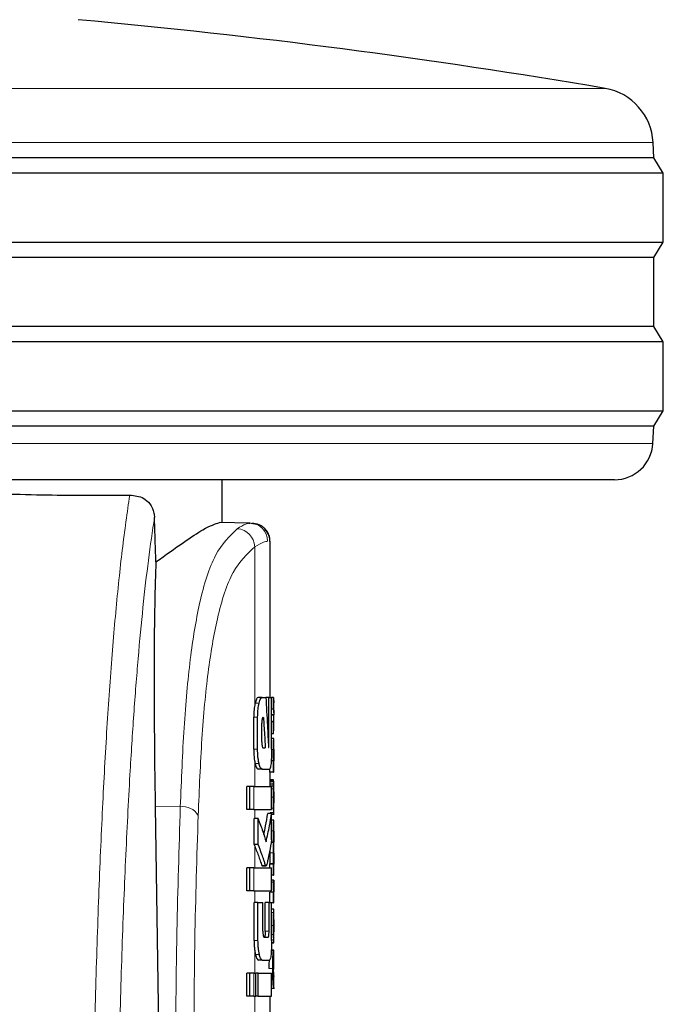
# Model space of a CAD drawing. Units: millimetres. Extents: x 0 to 210, y 0 to 297.
# Drawn here: x 86 to 87, y 218 to 220 of the extents above; entities that cross this region are included whole.
import ezdxf

# ---------------------------------------------------------------- set-up
doc = ezdxf.new("R2010")
doc.units = ezdxf.units.MM
doc.linetypes.add('SLD-Durchgehend', pattern=[0])

msp = doc.modelspace()

# ---------------------------------------------------------------- linework, layer by layer
at = {"color": 8, "linetype": 'SLD-Durchgehend', "lineweight": 18}
for p, q in [((82.59894, 220.18113), (87.34601, 220.18113)), ((87.47065, 220.04014), (84.97248, 220.04014)), ((82.47485, 219.25518), (87.4701, 219.25518)), ((86.43248, 218.573), (86.43248, 218.98575)), ((86.4437, 218.57753), (86.43344, 218.57753)), ((86.44007, 218.54099), (86.42983, 218.54099)), ((86.46967, 218.47138), (86.46804, 218.47138)), ((86.44007, 218.45751), (86.42983, 218.45751)), ((86.48148, 218.45706), (86.47642, 218.45706)), ((86.43248, 218.36076), (86.43248, 218.42525)), ((86.4437, 218.42079), (86.43343, 218.42079)), ((86.4821, 218.37303), (86.4721, 218.37303)), ((86.43049, 218.30088), (86.43049, 218.36076)), ((86.48157, 218.35399), (86.47643, 218.35399)), ((86.48148, 218.33227), (86.47643, 218.33227)), ((86.48247, 218.31764), (86.48239, 218.31764)), ((86.23856, 218.30743), (86.173, 218.30797)), ((86.43248, 218.27669), (86.43248, 218.30088)), ((86.48175, 218.30377), (86.47643, 218.30377)), ((86.48208, 218.28805), (86.47643, 218.28805)), ((86.48244, 218.29535), (86.48239, 218.29535)), ((86.48148, 218.2447), (86.47643, 218.2447)), ((86.43248, 218.14837), (86.43248, 218.20525)), ((86.48148, 218.18777), (86.47148, 218.18777)), ((86.43049, 218.08849), (86.43049, 218.14837)), ((86.46095, 218.15456), (86.45081, 218.15456)), ((86.48148, 218.11123), (86.47643, 218.11123)), ((86.43248, 218.05751), (86.43248, 218.08849)), ((86.48198, 218.03218), (86.47643, 218.03218)), ((86.46981, 217.98303), (86.45972, 217.98303)), ((86.48148, 217.9981), (86.47643, 217.9981)), ((86.44106, 217.95869), (86.4308, 217.95869)), ((86.48238, 217.95389), (86.47638, 217.95389)), ((86.48165, 217.97429), (86.47643, 217.97429)), ((86.48203, 217.96032), (86.47643, 217.96032)), ((86.43248, 217.87329), (86.43248, 217.93251)), ((86.44457, 217.92267), (86.43431, 217.92267)), ((86.47962, 217.88551), (86.4696, 217.88551)), ((86.43049, 217.81341), (86.43049, 217.87329)), ((86.4822, 217.86925), (86.48102, 217.86925)), ((86.43248, 217.76857), (86.43248, 217.81341))]:
    msp.add_line(p, q, dxfattribs=at)
at = {"color": 7, "linetype": 'SLD-Durchgehend', "lineweight": 25}
for p, q in [((87.47248, 220.00041), (87.47065, 220.04014)), ((87.47248, 220.00041), (82.47248, 220.00041)), ((87.49748, 219.96041), (87.47248, 220.00041)), ((87.49748, 219.96041), (84.97248, 219.96041)), ((87.49748, 219.78041), (87.49748, 219.96041)), ((82.44748, 219.78041), (87.49748, 219.78041)), ((87.47248, 219.74041), (87.49748, 219.78041)), ((87.47248, 219.74041), (82.47248, 219.74041)), ((87.47248, 219.56041), (87.47248, 219.74041)), ((87.47248, 219.56041), (82.47248, 219.56041)), ((87.49748, 219.52041), (87.47248, 219.56041)), ((87.49748, 219.52041), (84.97248, 219.52041)), ((87.49748, 219.34041), (87.49748, 219.52041)), ((82.44748, 219.34041), (87.49748, 219.34041)), ((87.47248, 219.30041), (87.49748, 219.34041)), ((87.47248, 219.30041), (82.47248, 219.30041)), ((87.4701, 219.25518), (87.47248, 219.30041)), ((87.37024, 219.16041), (82.57471, 219.16041)), ((86.34748, 219.04891), (86.34748, 219.16041)), ((86.41974, 219.04765), (86.34107, 219.04902)), ((86.4166, 219.04684), (86.41974, 219.04765)), ((86.43688, 219.0441), (86.41806, 219.04721)), ((86.47248, 218.59291), (86.47248, 219.00005)), ((86.4517, 218.59291), (86.44149, 218.59291)), ((86.4517, 218.59291), (86.4615, 218.59291)), ((86.46967, 218.59291), (86.4615, 218.59291)), ((86.46967, 218.47138), (86.46967, 218.59291)), ((86.46967, 218.59291), (86.47643, 218.59291)), ((86.47643, 218.45751), (86.47643, 218.59291)), ((86.48159, 218.59245), (86.47643, 218.59245)), ((86.48159, 218.59245), (86.48232, 218.57903)), ((86.48159, 218.56244), (86.48159, 218.59245)), ((86.48248, 218.55271), (86.48248, 218.57903)), ((86.48159, 218.56244), (86.47643, 218.56244)), ((86.4822, 218.54728), (86.47643, 218.54728)), ((86.4822, 218.54686), (86.47643, 218.54686)), ((86.4822, 218.54686), (86.4822, 218.54728)), ((86.42983, 218.45751), (86.42983, 218.54099)), ((86.44007, 218.45751), (86.44007, 218.54099)), ((86.4511, 218.47669), (86.4511, 218.52521)), ((86.45419, 218.54055), (86.45522, 218.54055)), ((86.48159, 218.52947), (86.47643, 218.52947)), ((86.48159, 218.49819), (86.48159, 218.52947)), ((86.48248, 218.51273), (86.48248, 218.54063)), ((86.48159, 218.49819), (86.47643, 218.49819)), ((86.48159, 218.49819), (86.48224, 218.51273)), ((86.48232, 218.4859), (86.47643, 218.4859)), ((86.48232, 218.4859), (86.48248, 218.4859)), ((86.48248, 218.45685), (86.48248, 218.4859)), ((86.4541, 218.46105), (86.46014, 218.46105)), ((86.4824, 218.45685), (86.48248, 218.45685)), ((86.48159, 218.42695), (86.47542, 218.42695)), ((86.48199, 218.42737), (86.47545, 218.42737)), ((86.48159, 218.42695), (86.48199, 218.42695)), ((86.48159, 218.39822), (86.48159, 218.42695)), ((86.48199, 218.42695), (86.48199, 218.42737)), ((86.48242, 218.42716), (86.48248, 218.42716)), ((86.48248, 218.39822), (86.48248, 218.42716)), ((86.4517, 218.4056), (86.44149, 218.4056)), ((86.4517, 218.4056), (86.47086, 218.4056)), ((86.47158, 218.39822), (86.47158, 218.4066)), ((86.48159, 218.39822), (86.47158, 218.39822)), ((86.47248, 218.37426), (86.47248, 218.39822)), ((86.48159, 218.39822), (86.48248, 218.39822)), ((86.48167, 218.36164), (86.47166, 218.36164)), ((86.48181, 218.36673), (86.47181, 218.36673)), ((86.48224, 218.37426), (86.47223, 218.37426)), ((86.48108, 218.37786), (86.47248, 218.37786)), ((86.48236, 218.37426), (86.48248, 218.37426)), ((86.48248, 218.31183), (86.48248, 218.37426)), ((86.41179, 218.30088), (86.41179, 218.36076)), ((86.4201, 218.36076), (86.41179, 218.36076)), ((86.43049, 218.36076), (86.4201, 218.36076)), ((86.4201, 218.30088), (86.4201, 218.36076)), ((86.43049, 218.36076), (86.47643, 218.36076)), ((86.47643, 218.30088), (86.47643, 218.36076)), ((86.48235, 218.31775), (86.48239, 218.31775)), ((86.48239, 218.29167), (86.48239, 218.31775)), ((86.173, 218.30797), (86.18347, 217.59758)), ((86.4201, 218.30088), (86.41179, 218.30088)), ((86.43049, 218.30088), (86.4201, 218.30088)), ((86.43049, 218.30088), (86.47643, 218.30088)), ((86.47643, 218.28996), (86.46639, 218.28996)), ((86.48236, 218.29167), (86.47236, 218.29167)), ((86.47248, 218.28996), (86.47248, 218.29167)), ((86.47643, 218.22093), (86.47643, 218.28996)), ((86.47643, 218.28805), (86.48341, 218.28805)), ((86.48236, 218.29167), (86.48239, 218.29167)), ((86.43083, 218.20928), (86.43083, 218.27669)), ((86.4411, 218.27669), (86.43083, 218.27669)), ((86.4411, 218.20928), (86.4411, 218.27669)), ((86.48234, 218.2729), (86.47643, 218.2729)), ((86.48234, 218.2729), (86.48248, 218.2729)), ((86.48248, 218.24385), (86.48248, 218.2729)), ((86.48238, 218.24385), (86.48248, 218.24385)), ((86.4411, 218.20928), (86.43083, 218.20928)), ((86.48204, 218.2147), (86.47538, 218.2147)), ((86.48204, 218.21512), (86.47545, 218.21512)), ((86.48204, 218.2147), (86.48204, 218.21512)), ((86.48243, 218.21565), (86.48248, 218.21565)), ((86.48248, 218.1866), (86.48248, 218.21565)), ((86.47149, 218.19168), (86.47148, 218.18777)), ((86.48238, 218.1866), (86.48248, 218.1866)), ((86.47158, 218.14837), (86.47158, 218.15798)), ((86.48159, 218.15798), (86.47158, 218.15798)), ((86.47195, 218.15798), (86.47195, 218.1584)), ((86.48195, 218.1584), (86.47195, 218.1584)), ((86.48159, 218.15798), (86.48195, 218.15798)), ((86.48159, 218.12925), (86.48159, 218.15798)), ((86.48195, 218.15798), (86.48195, 218.1584)), ((86.48243, 218.15819), (86.48248, 218.15819)), ((86.48248, 218.12925), (86.48248, 218.15819)), ((86.41179, 218.08849), (86.41179, 218.14837)), ((86.4201, 218.14837), (86.41179, 218.14837)), ((86.43049, 218.14837), (86.4201, 218.14837)), ((86.4201, 218.08849), (86.4201, 218.14837)), ((86.43049, 218.14837), (86.47643, 218.14837)), ((86.45081, 218.15456), (86.45175, 218.15367)), ((86.45175, 218.15353), (86.46188, 218.15353)), ((86.47643, 218.08849), (86.47643, 218.14837)), ((86.48159, 218.12925), (86.47643, 218.12925)), ((86.4815, 218.11653), (86.47643, 218.11653)), ((86.4815, 218.11653), (86.48226, 218.11653)), ((86.48159, 218.12925), (86.48248, 218.12925)), ((86.4201, 218.08849), (86.41179, 218.08849)), ((86.43049, 218.08849), (86.4201, 218.08849)), ((86.43049, 218.08849), (86.47643, 218.08849)), ((86.47158, 218.05751), (86.47158, 218.08472)), ((86.48159, 218.08472), (86.47158, 218.08472)), ((86.47204, 218.08472), (86.47204, 218.08514)), ((86.48204, 218.08514), (86.47204, 218.08514)), ((86.48159, 218.08472), (86.48204, 218.08472)), ((86.48159, 218.05694), (86.48159, 218.08472)), ((86.48204, 218.08472), (86.48204, 218.08514)), ((86.48248, 218.05694), (86.48248, 218.08589)), ((86.4308, 217.95869), (86.4308, 218.05751)), ((86.44106, 218.05751), (86.4308, 218.05751)), ((86.44106, 218.05751), (86.45384, 218.05751)), ((86.44106, 217.95869), (86.44106, 218.05751)), ((86.45384, 217.98303), (86.45384, 218.05751)), ((86.45972, 217.98303), (86.45972, 218.05751)), ((86.46981, 218.05751), (86.45972, 218.05751)), ((86.46981, 217.98303), (86.46981, 218.05751)), ((86.46981, 218.05751), (86.47643, 218.05751)), ((86.47643, 217.95869), (86.47643, 218.05751)), ((86.48159, 218.05694), (86.47643, 218.05694)), ((86.48159, 218.05694), (86.48248, 218.05694)), ((86.48247, 218.04051), (86.47643, 218.04051)), ((86.48248, 217.95228), (86.48248, 218.04045)), ((86.48246, 217.98114), (86.48246, 218.01273)), ((86.48243, 217.98114), (86.48246, 217.98114)), ((86.45673, 217.96769), (86.46779, 217.96769)), ((86.48247, 217.9522), (86.47637, 217.9522)), ((86.48337, 217.93217), (86.47568, 217.93217)), ((86.48236, 217.93385), (86.4758, 217.93385)), ((86.48184, 217.90322), (86.48184, 217.93216)), ((86.48236, 217.93385), (86.48248, 217.93385)), ((86.48236, 217.88424), (86.48236, 217.93385)), ((86.48248, 217.88424), (86.48248, 217.93385)), ((86.45234, 217.90781), (86.44213, 217.90781)), ((86.45234, 217.90781), (86.47099, 217.90781)), ((86.48236, 217.88424), (86.48248, 217.88424)), ((86.41179, 217.81341), (86.41179, 217.87329)), ((86.4201, 217.87329), (86.41179, 217.87329)), ((86.4201, 217.81341), (86.4201, 217.87329)), ((86.43049, 217.87329), (86.4201, 217.87329)), ((86.43049, 217.87329), (86.43518, 217.87329)), ((86.43518, 217.81341), (86.43518, 217.87329)), ((86.44113, 217.87329), (86.43518, 217.87329)), ((86.44113, 217.81341), (86.44113, 217.87329)), ((86.44113, 217.87329), (86.47643, 217.87329)), ((86.47643, 217.81341), (86.47643, 217.87329)), ((86.48242, 217.86643), (86.4822, 217.86925)), ((86.48239, 217.86521), (86.48241, 217.86584)), ((86.48248, 217.83484), (86.48248, 217.86552)), ((86.47643, 217.83439), (86.48401, 217.83439)), ((86.48239, 217.83522), (86.48241, 217.8344)), ((86.4201, 217.81341), (86.41179, 217.81341)), ((86.43049, 217.81341), (86.4201, 217.81341)), ((86.43049, 217.81341), (86.43518, 217.81341)), ((86.44113, 217.81341), (86.43518, 217.81341)), ((86.44113, 217.81341), (86.47643, 217.81341)), ((86.47248, 217.76857), (86.47248, 217.81341))]:
    msp.add_line(p, q, dxfattribs=at)
for centre, radius, start, end in [((84.36369, 202.68347), 17.75, 80.327399, 84.79983), ((87.32081, 220.03326), 0.15, 2.62556, 80.3274), ((87.37024, 219.26041), 0.1, 270, 357)]:
    msp.add_arc(centre, radius, start, end, dxfattribs=at)
at = {"color": 8, "linetype": 'SLD-Durchgehend', "lineweight": 18}
for centre, radius, start, end in [((86.38396, 218.98427), 0.04854, 1.74169, 86.32077), ((86.41882, 219.00026), 0.0474, 359.87344, 88.88266), ((86.2453, 218.26171), 0.04621, 30.45142, 98.38157)]:
    msp.add_arc(centre, radius, start, end, dxfattribs=at)
at = {"color": 7, "linetype": 'SLD-Durchgehend', "lineweight": 25}
msp.add_ellipse((86.23256, 217.65037), major_axis=(-0.0441, 1.40132), ratio=0.0313952, start_param=0.3894218, end_param=1.081343, dxfattribs=at)
for points, knots in [([(84.97248, 219.13748), (85.05552, 219.13716), (85.22169, 219.13653), (85.46306, 219.13184), (85.70087, 219.12572), (85.92658, 219.11933), (86.04685, 219.12008), (86.10678, 219.12045)], [0, 0, 0, 0, 0.1868118, 0.3738162, 0.5609933, 0.7812432, 1, 1, 1, 1]), ([(86.10678, 219.12045), (86.11926, 219.11925), (86.13808, 219.11744), (86.15718, 219.10155), (86.16585, 219.08734), (86.17015, 219.07464), (86.17088, 219.06574), (86.17121, 219.06169)], [0, 0, 0, 0, 0.4593977, 0.6928989, 0.8163417, 0.9165948, 1, 1, 1, 1]), ([(86.17506, 218.94624), (86.17434, 218.96779), (86.17306, 219.00627), (86.17178, 219.04476), (86.17121, 219.06169)], [0, 0, 0, 0, 0.56, 1, 1, 1, 1]), ([(86.17506, 218.94624), (86.19999, 218.96409), (86.24817, 218.9986), (86.3096, 219.039), (86.3293, 219.04528), (86.34107, 219.04902)], [0, 0, 0, 0, 0.3016668, 0.5830718, 1, 1, 1, 1]), ([(86.4254, 219.04755), (86.43142, 219.04683), (86.44068, 219.04573), (86.45187, 219.03969), (86.4567, 219.03528), (86.45914, 219.03305)], [0, 0, 0, 0, 0.4784425, 0.7364185, 1, 1, 1, 1]), ([(86.47246, 218.9963), (86.47193, 219.00265), (86.47111, 219.01243), (86.46516, 219.02443), (86.4607, 219.02968), (86.45844, 219.03233)], [0, 0, 0, 0, 0.4784427, 0.7364187, 1, 1, 1, 1]), ([(86.47246, 218.99882), (86.47196, 219.00485), (86.47118, 219.01415), (86.46553, 219.02555), (86.46129, 219.03053), (86.45914, 219.03305)], [0, 0, 0, 0, 0.4784427, 0.7364187, 1, 1, 1, 1]), ([(86.44149, 218.59291), (86.43989, 218.59209), (86.43698, 218.59059), (86.43454, 218.58159), (86.43344, 218.57753)], [0, 0, 0, 0, 0.5499387, 1, 1, 1, 1]), ([(86.4437, 218.57753), (86.4451, 218.58248), (86.44758, 218.59128), (86.45045, 218.59241), (86.4517, 218.59291)], [0, 0, 0, 0, 0.5620964, 1, 1, 1, 1]), ([(86.4615, 218.59291), (86.46291, 218.56844), (86.46543, 218.52474), (86.46758, 218.48102), (86.46853, 218.46179)], [0, 0, 0, 0, 0.5599996, 1, 1, 1, 1]), ([(86.43248, 218.573), (86.43163, 218.56762), (86.43011, 218.5579), (86.42992, 218.54621), (86.42983, 218.54099)], [0, 0, 0, 0, 0.5542946, 1, 1, 1, 1]), ([(86.43344, 218.57753), (86.43325, 218.5767), (86.43292, 218.57524), (86.43261, 218.57368), (86.43248, 218.573)], [0, 0, 0, 0, 0.5711914, 1, 1, 1, 1]), ([(86.44007, 218.54099), (86.44027, 218.54856), (86.44065, 218.56243), (86.44275, 218.57282), (86.4437, 218.57753)], [0, 0, 0, 0, 0.54601129, 1, 1, 1, 1]), ([(86.48159, 218.56244), (86.48199, 218.55961), (86.48271, 218.55456), (86.48236, 218.54951), (86.4822, 218.54728)], [0, 0, 0, 0, 0.5599898, 1, 1, 1, 1]), ([(86.48159, 218.52947), (86.48199, 218.53272), (86.48271, 218.53851), (86.48236, 218.54431), (86.4822, 218.54686)], [0, 0, 0, 0, 0.55998988, 1, 1, 1, 1]), ([(86.45419, 218.54055), (86.4539, 218.54049), (86.45337, 218.54038), (86.45266, 218.53935), (86.45212, 218.53783), (86.45169, 218.5358), (86.45136, 218.5331), (86.45113, 218.52949), (86.45111, 218.52674), (86.4511, 218.52521)], [0, 0, 0, 0, 0.1798837, 0.3242767, 0.443023, 0.5521989, 0.6725043, 0.8172109, 1, 1, 1, 1]), ([(86.45522, 218.54055), (86.45617, 218.52571), (86.45787, 218.49922), (86.45945, 218.47271), (86.46014, 218.46105)], [0, 0, 0, 0, 0.55999987, 1, 1, 1, 1]), ([(86.4511, 218.47669), (86.45114, 218.47439), (86.45123, 218.47024), (86.45177, 218.46705), (86.45201, 218.46562)], [0, 0, 0, 0, 0.5529739, 1, 1, 1, 1]), ([(86.45201, 218.46562), (86.45218, 218.46482), (86.45251, 218.4633), (86.45322, 218.46145), (86.45376, 218.46121), (86.4541, 218.46105)], [0, 0, 0, 0, 0.2994579, 0.5619512, 1, 1, 1, 1]), ([(86.46911, 218.46267), (86.46917, 218.46282), (86.4693, 218.4631), (86.46946, 218.46416), (86.46959, 218.46583), (86.46966, 218.46832), (86.46967, 218.47028), (86.46967, 218.47138)], [0, 0, 0, 0, 0.1457716, 0.2822012, 0.4439228, 0.6883092, 1, 1, 1, 1]), ([(86.48148, 218.45706), (86.48149, 218.46052), (86.4815, 218.46659), (86.48162, 218.47442), (86.48178, 218.47966), (86.48196, 218.4832), (86.48216, 218.48552), (86.48226, 218.48576), (86.48232, 218.4859)], [0, 0, 0, 0, 0.2054861, 0.3598288, 0.5024086, 0.6288039, 0.7892774, 1, 1, 1, 1]), ([(86.42983, 218.45751), (86.42997, 218.45083), (86.43021, 218.439), (86.43179, 218.42942), (86.43248, 218.42525)], [0, 0, 0, 0, 0.5651421, 1, 1, 1, 1]), ([(86.4437, 218.42079), (86.44308, 218.42375), (86.44189, 218.42939), (86.44041, 218.44176), (86.4402, 218.45147), (86.44007, 218.45751)], [0, 0, 0, 0, 0.2942441, 0.5606527, 1, 1, 1, 1]), ([(86.46853, 218.46179), (86.46864, 218.46195), (86.46883, 218.46225), (86.46902, 218.46254), (86.46911, 218.46267)], [0, 0, 0, 0, 0.56, 1, 1, 1, 1]), ([(86.47643, 218.45751), (86.47641, 218.45351), (86.47637, 218.44588), (86.47597, 218.43275), (86.47537, 218.42533), (86.47499, 218.42071)], [0, 0, 0, 0, 0.2942502, 0.5606885, 1, 1, 1, 1]), ([(86.48199, 218.42737), (86.48191, 218.42945), (86.48177, 218.43329), (86.48159, 218.44096), (86.4815, 218.4489), (86.48149, 218.45421), (86.48148, 218.45706)], [0, 0, 0, 0, 0.2988393, 0.5548181, 0.7608415, 1, 1, 1, 1]), ([(86.4824, 218.45685), (86.48238, 218.45679), (86.48234, 218.4567), (86.48229, 218.45577), (86.48224, 218.45436), (86.48219, 218.45251), (86.48216, 218.45016), (86.48214, 218.44709), (86.48214, 218.44478), (86.48214, 218.44349)], [0, 0, 0, 0, 0.2003032, 0.3623258, 0.4921745, 0.6021546, 0.714027, 0.8408512, 1, 1, 1, 1]), ([(86.48214, 218.44349), (86.48214, 218.44153), (86.48214, 218.43809), (86.48219, 218.43362), (86.48224, 218.43063), (86.4823, 218.42862), (86.48237, 218.42736), (86.4824, 218.42723), (86.48242, 218.42716)], [0, 0, 0, 0, 0.2012331, 0.3550342, 0.4989215, 0.6290585, 0.7929528, 1, 1, 1, 1]), ([(86.43248, 218.42525), (86.43264, 218.4244), (86.43295, 218.42286), (86.43328, 218.42143), (86.43343, 218.42079)], [0, 0, 0, 0, 0.5489474, 1, 1, 1, 1]), ([(86.43343, 218.42079), (86.43483, 218.41591), (86.43733, 218.40718), (86.44022, 218.40608), (86.44149, 218.4056)], [0, 0, 0, 0, 0.558055, 1, 1, 1, 1]), ([(86.4517, 218.4056), (86.4501, 218.4064), (86.44721, 218.40785), (86.44478, 218.4168), (86.4437, 218.42079)], [0, 0, 0, 0, 0.55373484, 1, 1, 1, 1]), ([(86.47499, 218.42071), (86.47439, 218.41589), (86.47328, 218.40713), (86.47161, 218.40607), (86.47086, 218.4056)], [0, 0, 0, 0, 0.5502644, 1, 1, 1, 1]), ([(86.47181, 218.36673), (86.47178, 218.36591), (86.47173, 218.36437), (86.47168, 218.36252), (86.47166, 218.36164)], [0, 0, 0, 0, 0.5269983, 1, 1, 1, 1]), ([(86.4721, 218.37303), (86.47204, 218.3722), (86.47194, 218.3708), (86.47185, 218.3679), (86.47181, 218.36673)], [0, 0, 0, 0, 0.5943261, 1, 1, 1, 1]), ([(86.47223, 218.37426), (86.47221, 218.37411), (86.47217, 218.37384), (86.47212, 218.37327), (86.4721, 218.37303)], [0, 0, 0, 0, 0.5752561, 1, 1, 1, 1]), ([(86.48139, 218.37536), (86.48139, 218.37536), (86.4813, 218.37557), (86.48119, 218.37672), (86.48108, 218.37786)], [0, 0, 0, 0, 0.003589, 1, 1, 1, 1]), ([(86.48157, 218.35399), (86.48158, 218.35545), (86.48161, 218.35808), (86.48165, 218.36055), (86.48167, 218.36164)], [0, 0, 0, 0, 0.55555303, 1, 1, 1, 1]), ([(86.48167, 218.36164), (86.48169, 218.36273), (86.48174, 218.36458), (86.48179, 218.36611), (86.48181, 218.36673)], [0, 0, 0, 0, 0.5914616, 1, 1, 1, 1]), ([(86.48181, 218.36673), (86.48186, 218.36821), (86.48196, 218.37104), (86.48205, 218.37239), (86.4821, 218.37303)], [0, 0, 0, 0, 0.5207413, 1, 1, 1, 1]), ([(86.4821, 218.37303), (86.48213, 218.37333), (86.48217, 218.37389), (86.48222, 218.37414), (86.48224, 218.37426)], [0, 0, 0, 0, 0.546888, 1, 1, 1, 1]), ([(86.48224, 218.37426), (86.48226, 218.37426), (86.48231, 218.37426), (86.48234, 218.37426), (86.48236, 218.37426)], [0, 0, 0, 0, 0.5510268, 1, 1, 1, 1]), ([(86.48148, 218.33227), (86.48148, 218.33677), (86.48149, 218.3441), (86.48154, 218.35124), (86.48157, 218.35399)], [0, 0, 0, 0, 0.6144157, 1, 1, 1, 1]), ([(86.48234, 218.34654), (86.48232, 218.34651), (86.48229, 218.34645), (86.48223, 218.34555), (86.48219, 218.34417), (86.48215, 218.34228), (86.48211, 218.33972), (86.48209, 218.33626), (86.48209, 218.33364), (86.48209, 218.33217)], [0, 0, 0, 0, 0.1749961, 0.3152786, 0.4312914, 0.5395217, 0.6617301, 0.811594, 1, 1, 1, 1]), ([(86.48243, 218.34409), (86.48243, 218.34448), (86.48242, 218.34534), (86.48239, 218.34632), (86.48236, 218.34645), (86.48234, 218.34654)], [0, 0, 0, 0, 0.2124844, 0.4723717, 1, 1, 1, 1]), ([(86.48246, 218.33461), (86.48246, 218.33686), (86.48246, 218.34036), (86.48244, 218.3431), (86.48243, 218.34409)], [0, 0, 0, 0, 0.64051548, 1, 1, 1, 1]), ([(86.48175, 218.30377), (86.48167, 218.30822), (86.4815, 218.3171), (86.48149, 218.32722), (86.48148, 218.33227)], [0, 0, 0, 0, 0.5006393, 1, 1, 1, 1]), ([(86.48209, 218.33217), (86.48209, 218.3304), (86.4821, 218.3273), (86.48213, 218.3233), (86.48218, 218.32068), (86.48224, 218.31899), (86.4823, 218.31792), (86.48233, 218.31781), (86.48235, 218.31775)], [0, 0, 0, 0, 0.22258094, 0.39047964, 0.53717423, 0.66081095, 0.81125617, 1, 1, 1, 1]), ([(86.48244, 218.29535), (86.48245, 218.29661), (86.48247, 218.29942), (86.48248, 218.30681), (86.48248, 218.31327), (86.48247, 218.31764)], [0, 0, 0, 0, 0.2091453, 0.4656232, 1, 1, 1, 1]), ([(86.48246, 218.33461), (86.48247, 218.33144), (86.48247, 218.32579), (86.48247, 218.32013), (86.48247, 218.31764)], [0, 0, 0, 0, 0.56, 1, 1, 1, 1]), ([(86.45604, 218.23529), (86.45779, 218.2427), (86.4621, 218.26087), (86.46479, 218.27913), (86.46639, 218.28996)], [0, 0, 0, 0, 0.4072884, 1, 1, 1, 1]), ([(86.46193, 218.21636), (86.46521, 218.23007), (86.47108, 218.25454), (86.47479, 218.27914), (86.47643, 218.28996)], [0, 0, 0, 0, 0.5599846, 1, 1, 1, 1]), ([(86.48236, 218.29167), (86.4823, 218.29193), (86.4822, 218.29239), (86.48196, 218.29602), (86.48182, 218.30098), (86.48175, 218.30377)], [0, 0, 0, 0, 0.37243868, 0.64681656, 1, 1, 1, 1]), ([(86.48208, 218.28805), (86.48214, 218.28821), (86.48227, 218.28849), (86.48238, 218.29053), (86.48242, 218.29365), (86.48244, 218.29535)], [0, 0, 0, 0, 0.368753, 0.656964, 1, 1, 1, 1]), ([(86.4411, 218.27669), (86.44547, 218.26547), (86.45328, 218.24544), (86.45928, 218.22525), (86.46193, 218.21636)], [0, 0, 0, 0, 0.5599861, 1, 1, 1, 1]), ([(86.48148, 218.2447), (86.48149, 218.24805), (86.48151, 218.25395), (86.48163, 218.26158), (86.4818, 218.26672), (86.48198, 218.27025), (86.48219, 218.27254), (86.48229, 218.27277), (86.48234, 218.2729)], [0, 0, 0, 0, 0.1957479, 0.3444243, 0.485396, 0.6143331, 0.7812957, 1, 1, 1, 1]), ([(86.48204, 218.21512), (86.48196, 218.21673), (86.48181, 218.2197), (86.48161, 218.22708), (86.4815, 218.23549), (86.48149, 218.24139), (86.48148, 218.2447)], [0, 0, 0, 0, 0.2845054, 0.52749, 0.7351649, 1, 1, 1, 1]), ([(86.48238, 218.24385), (86.48237, 218.24384), (86.48234, 218.2438), (86.48228, 218.24302), (86.48223, 218.24176), (86.4822, 218.24009), (86.48217, 218.23794), (86.48215, 218.2351), (86.48214, 218.23296), (86.48214, 218.23177)], [0, 0, 0, 0, 0.19788631, 0.35846147, 0.4876653, 0.59794451, 0.71091207, 0.83938337, 1, 1, 1, 1]), ([(86.43083, 218.20928), (86.43114, 218.20852), (86.43169, 218.20718), (86.43224, 218.20584), (86.43248, 218.20525)], [0, 0, 0, 0, 0.5645722, 1, 1, 1, 1]), ([(86.46095, 218.15456), (86.46036, 218.15633), (86.45884, 218.16086), (86.45569, 218.17056), (86.45, 218.18696), (86.44458, 218.20054), (86.4411, 218.20928)], [0, 0, 0, 0, 0.1038656, 0.2659236, 0.5272648, 1, 1, 1, 1]), ([(86.47643, 218.22093), (86.47483, 218.21073), (86.47234, 218.19486), (86.46831, 218.17591), (86.46568, 218.16496), (86.46405, 218.15848), (86.46316, 218.15557), (86.4629, 218.15471)], [0, 0, 0, 0, 0.4539408, 0.7061389, 0.8513531, 0.9559688, 1, 1, 1, 1]), ([(86.48148, 218.18777), (86.48149, 218.19059), (86.4815, 218.19558), (86.48158, 218.20217), (86.4817, 218.20747), (86.48186, 218.21203), (86.48198, 218.21375), (86.48204, 218.2147)], [0, 0, 0, 0, 0.2382397, 0.42305882, 0.58288799, 0.77184691, 1, 1, 1, 1]), ([(86.48214, 218.23177), (86.48214, 218.22988), (86.48215, 218.22653), (86.48219, 218.22215), (86.48224, 218.21916), (86.48231, 218.21714), (86.48238, 218.21586), (86.48241, 218.21573), (86.48243, 218.21565)], [0, 0, 0, 0, 0.1919981, 0.3410966, 0.4845496, 0.6174694, 0.7863751, 1, 1, 1, 1]), ([(86.43248, 218.20525), (86.43618, 218.19579), (86.44169, 218.18173), (86.4471, 218.16581), (86.44954, 218.15819), (86.45051, 218.15543), (86.45081, 218.15456)], [0, 0, 0, 0, 0.5511373, 0.8195726, 0.9433094, 1, 1, 1, 1]), ([(86.47148, 218.18777), (86.47148, 218.18442), (86.47149, 218.17811), (86.47162, 218.16999), (86.47177, 218.16339), (86.47189, 218.16014), (86.47195, 218.1584)], [0, 0, 0, 0, 0.2917328, 0.5492436, 0.7584836, 1, 1, 1, 1]), ([(86.48195, 218.1584), (86.48187, 218.1606), (86.48174, 218.1647), (86.48158, 218.17235), (86.48149, 218.18004), (86.48149, 218.18509), (86.48148, 218.18777)], [0, 0, 0, 0, 0.3003132, 0.5595231, 0.765889, 1, 1, 1, 1]), ([(86.48238, 218.1866), (86.48237, 218.18657), (86.48234, 218.18651), (86.48228, 218.18569), (86.48223, 218.18442), (86.4822, 218.18273), (86.48217, 218.18057), (86.48215, 218.17774), (86.48214, 218.1756), (86.48214, 218.17441)], [0, 0, 0, 0, 0.1979804, 0.3588109, 0.4883426, 0.5988235, 0.7117845, 0.8399502, 1, 1, 1, 1]), ([(86.48214, 218.17441), (86.48214, 218.17252), (86.48215, 218.16916), (86.48219, 218.16475), (86.48224, 218.16175), (86.48231, 218.1597), (86.48238, 218.1584), (86.48241, 218.15827), (86.48243, 218.15819)], [0, 0, 0, 0, 0.192202, 0.3418313, 0.4856171, 0.6182599, 0.786757, 1, 1, 1, 1]), ([(86.4629, 218.15471), (86.46253, 218.15407), (86.46189, 218.15297), (86.46123, 218.15409), (86.46095, 218.15456)], [0, 0, 0, 0, 0.5758899, 1, 1, 1, 1]), ([(86.48148, 218.11123), (86.48148, 218.11217), (86.48148, 218.11395), (86.48149, 218.11571), (86.4815, 218.11653)], [0, 0, 0, 0, 0.5341508, 1, 1, 1, 1]), ([(86.48204, 218.08514), (86.48196, 218.08696), (86.4818, 218.09016), (86.48161, 218.09714), (86.4815, 218.10415), (86.48149, 218.10878), (86.48148, 218.11123)], [0, 0, 0, 0, 0.3343248, 0.5911573, 0.7837349, 1, 1, 1, 1]), ([(86.48226, 218.11653), (86.48225, 218.11477), (86.48225, 218.11173), (86.48225, 218.10869), (86.48225, 218.10741)], [0, 0, 0, 0, 0.5786169, 1, 1, 1, 1]), ([(86.48225, 218.10741), (86.48225, 218.10453), (86.48226, 218.09937), (86.4823, 218.09495), (86.48232, 218.09299)], [0, 0, 0, 0, 0.556359, 1, 1, 1, 1]), ([(86.48232, 218.09299), (86.48233, 218.09188), (86.48236, 218.08959), (86.4824, 218.08744), (86.48244, 218.0861), (86.48246, 218.08596), (86.48247, 218.08589)], [0, 0, 0, 0, 0.2283065, 0.4741427, 0.7081817, 1, 1, 1, 1]), ([(86.48148, 217.9981), (86.48149, 218.00168), (86.4815, 218.00805), (86.48158, 218.01639), (86.48172, 218.02524), (86.48187, 218.02939), (86.48198, 218.03218)], [0, 0, 0, 0, 0.2715094, 0.4836508, 0.6536421, 1, 1, 1, 1]), ([(86.48198, 218.03218), (86.48213, 218.03473), (86.48242, 218.03976), (86.48244, 218.04005), (86.48245, 218.0402)], [0, 0, 0, 0, 0.50685234, 1, 1, 1, 1]), ([(86.48223, 218.00955), (86.48221, 218.00889), (86.48216, 218.00763), (86.48212, 218.00454), (86.48209, 218.00097), (86.48209, 217.99845), (86.48209, 217.99704)], [0, 0, 0, 0, 0.2672816, 0.5090864, 0.725805, 1, 1, 1, 1]), ([(86.48246, 218.01273), (86.48243, 218.01268), (86.48238, 218.01259), (86.48227, 218.01036), (86.48223, 218.00955)], [0, 0, 0, 0, 0.6388837, 1, 1, 1, 1]), ([(86.45384, 217.98303), (86.45385, 217.98155), (86.45387, 217.97889), (86.45407, 217.97536), (86.45435, 217.97267), (86.45474, 217.97057), (86.45525, 217.96896), (86.45594, 217.96787), (86.45645, 217.96775), (86.45673, 217.96769)], [0, 0, 0, 0, 0.1781232, 0.3208483, 0.4381635, 0.5463705, 0.6671229, 0.8144225, 1, 1, 1, 1]), ([(86.45972, 217.98303), (86.45972, 217.98154), (86.4597, 217.97887), (86.45958, 217.97532), (86.45938, 217.97262), (86.45912, 217.97053), (86.45876, 217.96894), (86.45828, 217.96786), (86.4579, 217.96775), (86.45769, 217.96769)], [0, 0, 0, 0, 0.1804082, 0.3252014, 0.4434754, 0.5513294, 0.6709357, 0.8164512, 1, 1, 1, 1]), ([(86.46779, 217.96769), (86.46799, 217.96775), (86.46835, 217.96785), (86.46882, 217.96883), (86.46917, 217.97031), (86.46944, 217.97232), (86.46965, 217.97503), (86.46979, 217.9787), (86.4698, 217.98148), (86.46981, 217.98303)], [0, 0, 0, 0, 0.1759698, 0.3169328, 0.4329439, 0.5406427, 0.6622909, 0.8118255, 1, 1, 1, 1]), ([(86.48165, 217.97429), (86.4816, 217.97792), (86.48149, 217.98555), (86.48149, 217.99379), (86.48148, 217.9981)], [0, 0, 0, 0, 0.4759024, 1, 1, 1, 1]), ([(86.48209, 217.99704), (86.48209, 217.99535), (86.48209, 217.99234), (86.48213, 217.98869), (86.48218, 217.98613), (86.48222, 217.98509), (86.48223, 217.98453)], [0, 0, 0, 0, 0.3295504, 0.5869504, 0.7807166, 1, 1, 1, 1]), ([(86.48223, 217.98453), (86.48228, 217.98348), (86.48236, 217.98144), (86.48241, 217.98124), (86.48243, 217.98114)], [0, 0, 0, 0, 0.5166794, 1, 1, 1, 1]), ([(86.4308, 217.95869), (86.43088, 217.95336), (86.43103, 217.94408), (86.43204, 217.93596), (86.43248, 217.93251)], [0, 0, 0, 0, 0.5754723, 1, 1, 1, 1]), ([(86.44457, 217.92267), (86.44397, 217.92559), (86.44282, 217.93114), (86.44139, 217.94328), (86.44119, 217.95278), (86.44106, 217.95869)], [0, 0, 0, 0, 0.2957083, 0.5614978, 1, 1, 1, 1]), ([(86.47643, 217.95869), (86.47641, 217.95476), (86.47637, 217.94729), (86.47598, 217.93443), (86.47539, 217.92716), (86.47502, 217.92263)], [0, 0, 0, 0, 0.2946896, 0.5602021, 1, 1, 1, 1]), ([(86.48203, 217.96032), (86.48196, 217.96229), (86.48181, 217.966), (86.4817, 217.97164), (86.48165, 217.97429)], [0, 0, 0, 0, 0.53103987, 1, 1, 1, 1]), ([(86.48238, 217.95389), (86.48232, 217.9547), (86.48223, 217.95605), (86.48209, 217.9591), (86.48203, 217.96032)], [0, 0, 0, 0, 0.5998716, 1, 1, 1, 1]), ([(86.48246, 217.95241), (86.48246, 217.95248), (86.48247, 217.95261), (86.48241, 217.95345), (86.48238, 217.95389)], [0, 0, 0, 0, 0.4740701, 1, 1, 1, 1]), ([(86.43248, 217.93251), (86.43277, 217.93062), (86.43332, 217.9271), (86.434, 217.92407), (86.43431, 217.92267)], [0, 0, 0, 0, 0.5379918, 1, 1, 1, 1]), ([(86.47962, 217.88551), (86.47963, 217.89022), (86.47966, 217.89847), (86.47986, 217.90925), (86.48013, 217.91726), (86.48046, 217.92351), (86.48088, 217.92839), (86.48139, 217.9318), (86.48167, 217.93203), (86.48184, 217.93216)], [0, 0, 0, 0, 0.1812895, 0.317908, 0.4304361, 0.5359371, 0.654763, 0.8017987, 1, 1, 1, 1]), ([(86.43431, 217.92267), (86.43565, 217.91792), (86.43808, 217.90935), (86.44088, 217.90828), (86.44213, 217.90781)], [0, 0, 0, 0, 0.5543475, 1, 1, 1, 1]), ([(86.45234, 217.90781), (86.45077, 217.9086), (86.44796, 217.91001), (86.44561, 217.91879), (86.44457, 217.92267)], [0, 0, 0, 0, 0.5577894, 1, 1, 1, 1]), ([(86.46984, 217.90781), (86.46978, 217.90526), (86.46962, 217.89811), (86.46961, 217.89044), (86.4696, 217.88551)], [0, 0, 0, 0, 0.3563544, 1, 1, 1, 1]), ([(86.47502, 217.92263), (86.47443, 217.9179), (86.47335, 217.9093), (86.47172, 217.90827), (86.47099, 217.90781)], [0, 0, 0, 0, 0.5503382, 1, 1, 1, 1]), ([(86.48122, 217.89919), (86.48116, 217.89836), (86.48105, 217.89683), (86.48093, 217.89342), (86.48086, 217.88977), (86.48085, 217.88728), (86.48085, 217.88593)], [0, 0, 0, 0, 0.299884, 0.5528237, 0.7576119, 1, 1, 1, 1]), ([(86.48184, 217.90322), (86.48173, 217.903), (86.48154, 217.90262), (86.48132, 217.90024), (86.48122, 217.89919)], [0, 0, 0, 0, 0.5596853, 1, 1, 1, 1]), ([(86.48241, 217.8344), (86.48228, 217.83456), (86.48206, 217.83482), (86.48139, 217.83903), (86.48078, 217.8451), (86.4803, 217.85251), (86.47992, 217.86138), (86.47966, 217.87256), (86.47964, 217.8809), (86.47962, 217.88551)], [0, 0, 0, 0, 0.2484936, 0.4305982, 0.563268, 0.6675502, 0.766283, 0.8706858, 1, 1, 1, 1]), ([(86.48085, 217.88593), (86.48086, 217.88408), (86.48087, 217.88051), (86.48099, 217.87599), (86.48117, 217.87242), (86.48131, 217.87093), (86.48138, 217.87009)], [0, 0, 0, 0, 0.2541222, 0.4894524, 0.7101421, 1, 1, 1, 1]), ([(86.4822, 217.86925), (86.48216, 217.86992), (86.48208, 217.87111), (86.48196, 217.87394), (86.48187, 217.87728), (86.48181, 217.88077), (86.48181, 217.88324), (86.4818, 217.88424)], [0, 0, 0, 0, 0.2885778, 0.5122422, 0.6885568, 0.8749421, 1, 1, 1, 1]), ([(86.48138, 217.87009), (86.4816, 217.86856), (86.48208, 217.86527), (86.48228, 217.86523), (86.48239, 217.86521)], [0, 0, 0, 0, 0.46401327, 1, 1, 1, 1])]:
    msp.add_open_spline(points, degree=3, knots=knots, dxfattribs=at)
at = {"color": 8, "linetype": 'SLD-Durchgehend', "lineweight": 18}
for points, knots in [([(86.10678, 219.12045), (86.10018, 219.07475), (86.08745, 218.9866), (86.07037, 218.82282), (86.05553, 218.64248), (86.04276, 218.44397), (86.03183, 218.22602), (86.02243, 217.98982), (86.01739, 217.8106), (86.01491, 217.72224)], [0, 0, 0, 0, 0.170231, 0.3284513, 0.4761077, 0.6148579, 0.7469069, 0.8752152, 1, 1, 1, 1]), ([(86.17121, 219.06169), (86.16587, 219.02594), (86.15554, 218.95677), (86.14136, 218.83309), (86.12867, 218.69917), (86.11735, 218.55335), (86.1063, 218.38085), (86.09582, 218.17517), (86.08609, 217.93241), (86.08094, 217.74846), (86.07842, 217.65819)], [0, 0, 0, 0, 0.1361709, 0.2634597, 0.3835799, 0.4977355, 0.6068608, 0.7434218, 0.8740738, 1, 1, 1, 1]), ([(86.23856, 218.30743), (86.24142, 218.37785), (86.24712, 218.51844), (86.26318, 218.69686), (86.28887, 218.85194), (86.32733, 218.97488), (86.36709, 219.01337), (86.38707, 219.03272)], [0, 0, 0, 0, 0.18695639, 0.37322673, 0.55903842, 0.77834384, 1, 1, 1, 1]), ([(86.38707, 219.03272), (86.3952, 219.03768), (86.4078, 219.04536), (86.4143, 219.04645), (86.4166, 219.04684)], [0, 0, 0, 0, 0.6458502, 1, 1, 1, 1]), ([(86.28513, 218.28513), (86.28798, 218.3534), (86.29364, 218.48947), (86.30964, 218.66207), (86.33517, 218.81168), (86.37333, 218.93008), (86.4127, 218.96714), (86.43248, 218.98575)], [0, 0, 0, 0, 0.1880805, 0.374892, 0.5606583, 0.7793273, 1, 1, 1, 1]), ([(86.43248, 218.98575), (86.44076, 218.99043), (86.45545, 218.99872), (86.46295, 218.99972), (86.46621, 219.00016)], [0, 0, 0, 0, 0.5642411, 1, 1, 1, 1]), ([(86.2258, 217.56949), (86.22647, 217.7074), (86.22766, 217.95345), (86.23523, 218.19935), (86.23856, 218.30743)], [0, 0, 0, 0, 0.5604998, 1, 1, 1, 1]), ([(86.27369, 217.67415), (86.27423, 217.76973), (86.27536, 217.97346), (86.28175, 218.17706), (86.28513, 218.28513)], [0, 0, 0, 0, 0.4691946, 1, 1, 1, 1])]:
    msp.add_open_spline(points, degree=3, knots=knots, dxfattribs=at)

doc.saveas('drawing.dxf')
